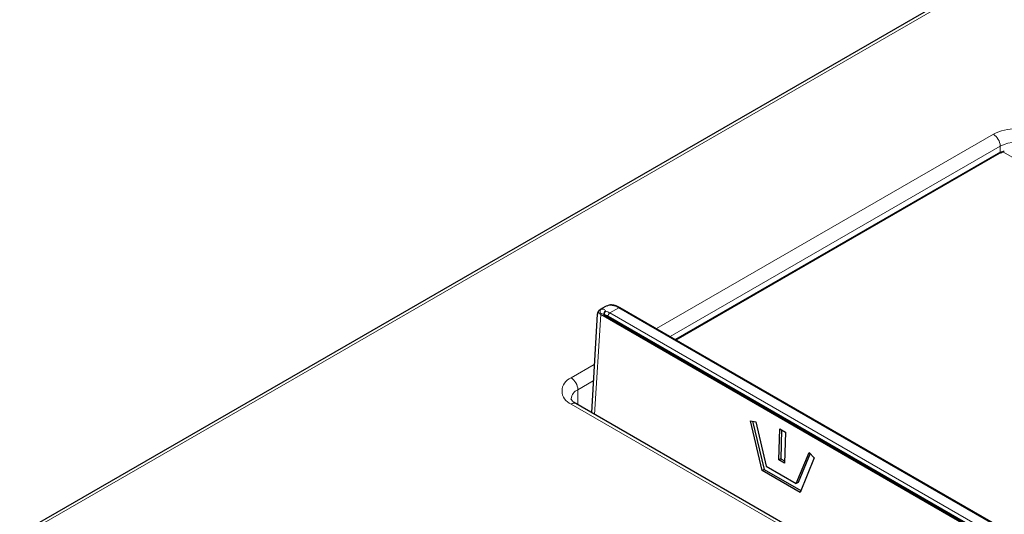
# Model space of a CAD drawing. Units: millimetres. Extents: x 49 to 372, y 15 to 280.
# Drawn here: x 267 to 276, y 262 to 267 of the extents above; entities that cross this region are included whole.
import ezdxf

# ---------------------------------------------------------------- set-up
doc = ezdxf.new("R2010")
doc.units = ezdxf.units.MM

msp = doc.modelspace()

# ---------------------------------------------------------------- linework, layer by layer
at = {"color": 7, "linetype": 'Continuous', "lineweight": 25}
for p, q in [((297.3222, 280.0488), (266.5242, 262.2695)), ((275.6655, 265.8261), (272.6505, 264.0857)), ((271.9423, 264.3629), (271.9573, 264.3709)), ((271.9983, 264.3958), (271.9481, 264.3668)), ((287.5225, 255.5003), (272.1341, 264.3838)), ((271.9207, 264.3245), (271.865, 263.4036)), ((271.984, 264.3161), (271.9845, 264.3154)), ((271.9925, 264.308), (287.4485, 255.3854)), ((287.4039, 254.4332), (271.7202, 263.4872)), ((273.3502, 263.3259), (273.4007, 263.3184)), ((273.4606, 262.8613), (273.3502, 263.3259)), ((273.3711, 263.3228), (273.4783, 262.8715)), ((273.4007, 263.3184), (273.4996, 262.9022)), ((273.6164, 262.9615), (273.6251, 263.2523)), ((273.6251, 263.2523), (273.6781, 263.2217)), ((273.6422, 263.2424), (273.6341, 262.9717)), ((273.6781, 263.2217), (273.6695, 262.9309)), ((273.7789, 262.741), (273.8988, 263.0309)), ((273.9082, 263.0213), (273.7966, 262.7512)), ((273.8988, 263.0309), (273.948, 262.9808)), ((273.4996, 262.9022), (273.7789, 262.741)), ((273.6341, 262.9717), (273.6164, 262.9615)), ((273.6695, 262.9309), (273.6164, 262.9615)), ((273.6341, 262.9717), (273.6701, 262.951)), ((273.948, 262.9808), (273.8142, 262.6572)), ((273.4783, 262.8715), (273.4606, 262.8613)), ((273.8142, 262.6572), (273.4606, 262.8613)), ((273.4783, 262.8715), (273.821, 262.6737)), ((273.7966, 262.7512), (273.7789, 262.741))]:
    msp.add_line(p, q, dxfattribs=at)
at = {"color": 7, "linetype": 'Continuous', "lineweight": 18}
for p, q in [((297.3672, 280.0444), (266.5692, 262.2651)), ((272.473, 264.1882), (275.6209, 266.0054)), ((275.6845, 265.8952), (272.6002, 264.1147)), ((275.6845, 265.8348), (275.6845, 265.8952)), ((275.678, 265.8249), (272.6579, 264.0814)), ((291.454, 256.7534), (275.7146, 265.8396)), ((272.1216, 264.3825), (272.039, 264.3348)), ((287.51, 255.499), (272.1216, 264.3825)), ((271.9522, 264.3201), (271.8957, 263.3859)), ((271.9518, 264.3325), (271.9331, 264.3363)), ((271.976, 264.3246), (271.9518, 264.3325)), ((275.4268, 262.3143), (271.9522, 264.3201)), ((271.9874, 264.3202), (287.4433, 255.3976)), ((287.4096, 255.4214), (272.0213, 264.3049)), ((272.039, 264.3348), (287.4273, 255.4513)), ((271.6752, 263.7276), (271.8922, 263.8529)), ((271.8829, 263.7006), (271.7389, 263.6174)), ((271.7389, 263.4764), (271.7389, 263.6174)), ((287.3589, 254.4288), (271.6752, 263.4827))]:
    msp.add_line(p, q, dxfattribs=at)
for centre, radius, start, end in [((275.833, 265.596), 0.4611, 62.60967, 117.39033), ((275.5464, 265.8889), 0.1383, 2.60548, 57.39452), ((275.833, 265.6086), 0.3228, 62.60967, 117.39033), ((275.6707, 265.8149), 0.0124, 53.82896, 114.86058), ((275.7517, 265.694), 0.1502, 104.31955, 119.40533), ((271.9708, 264.3494), 0.0254, 122.0627, 221.49287), ((271.9543, 264.3439), 0.0225, 122.37845, 199.67279), ((271.9915, 264.3856), 0.0764, 220.19249, 239.04288), ((272.0061, 264.3274), 0.0248, 101.15625, 207.07731), ((272.0199, 264.3247), 0.0329, 124.58092, 187.91033), ((272, 264.3183), 0.0127, 171.76094, 234.27324), ((272.0598, 264.3023), 0.0386, 122.6951, 176.15006), ((271.7217, 263.6052), 0.131, 110.78342, 249.21658), ((271.6007, 263.6111), 0.1383, 2.60548, 57.39452), ((271.7777, 263.5247), 0.1006, 112.7151, 176.18239), ((271.7016, 263.4459), 0.0453, 65.69288, 125.61758)]:
    msp.add_arc(centre, radius, start, end, dxfattribs=at)
at = {"color": 7, "linetype": 'Continuous', "lineweight": 25}
for centre, radius, start, end in [((272.1289, 264.3725), 0.0124, 65.13942, 126.17104), ((272.005, 264.3296), 0.025, 214.69674, 240.00269)]:
    msp.add_arc(centre, radius, start, end, dxfattribs=at)
msp.add_ellipse((272.1272, 264.1816), major_axis=(-0.1307, 0.2132), ratio=0.55897, start_param=6.208221, end_param=6.26843, dxfattribs=at)
at = {"color": 7, "linetype": 'Continuous', "lineweight": 18}
for centre, major_axis, ratio, start_param, end_param in [((272.1272, 264.1816), (-0.1307, 0.2132), 0.55897, 5.483114, 6.208221), ((271.917, 264.301), (0.0285, 0.0412), 0.51434, 5.505152, 5.858439), ((272.0158, 264.118), (-0.1064, 0.1984), 0.597163, 5.516587, 5.730828), ((272.0334, 264.1275), (-0.1189, 0.22), 0.595221, 5.514599, 5.728841)]:
    msp.add_ellipse(centre, major_axis=major_axis, ratio=ratio, start_param=start_param, end_param=end_param, dxfattribs=at)
at = {"color": 7, "linetype": 'Continuous', "lineweight": 25}
for points, knots in [([(275.7173, 265.8455), (275.7092, 265.8435), (275.6904, 265.8389), (275.6746, 265.8308), (275.6655, 265.8261)], [0, 0, 0, 0, 0.428325, 1, 1, 1, 1]), ([(275.7228, 265.8431), (275.7224, 265.8434), (275.7208, 265.8446), (275.7173, 265.8453), (275.7146, 265.8447), (275.7134, 265.8445)], [0, 0, 0, 0, 0.152539, 0.632948, 1, 1, 1, 1]), ([(272.1341, 264.3838), (272.1259, 264.3881), (272.102, 264.4009), (272.0645, 264.41), (272.0293, 264.4102), (272.0133, 264.4013), (272.0083, 264.3986)], [0, 0, 0, 0, 0.187303, 0.545853, 0.86027, 1, 1, 1, 1]), ([(271.9402, 264.3608), (271.9388, 264.3598), (271.9298, 264.3536), (271.9214, 264.3393), (271.9219, 264.3271), (271.922, 264.3233)], [0, 0, 0, 0, 0.113138, 0.719902, 1, 1, 1, 1]), ([(271.9774, 264.3233), (271.9786, 264.3225), (271.9803, 264.3215), (271.9829, 264.3173), (271.9836, 264.3161)], [0, 0, 0, 0, 0.734609, 1, 1, 1, 1]), ([(271.7202, 263.4872), (271.7148, 263.4906), (271.6992, 263.5003), (271.6834, 263.5162), (271.6774, 263.528), (271.6775, 263.5303), (271.6775, 263.5315)], [0, 0, 0, 0, 0.15267, 0.440819, 0.73357, 1, 1, 1, 1])]:
    msp.add_open_spline(points, degree=3, knots=knots, dxfattribs=at)
at = {"color": 7, "linetype": 'Continuous', "lineweight": 18}
for points, knots in [([(275.7146, 265.8396), (275.7146, 265.8396), (275.7143, 265.8414), (275.7138, 265.8437), (275.7135, 265.8451), (275.7134, 265.8446), (275.7134, 265.8446)], [0, 0, 0, 0, 0.012978, 0.523026, 0.988885, 1, 1, 1, 1]), ([(275.7227, 265.843), (275.7224, 265.8433), (275.7213, 265.8442), (275.7185, 265.8433), (275.7159, 265.8412), (275.7146, 265.8396), (275.7146, 265.8396)], [0, 0, 0, 0, 0.1450936, 0.5474161, 0.9887496, 1, 1, 1, 1]), ([(271.9573, 264.3709), (271.9656, 264.3716), (271.9817, 264.3731), (271.9949, 264.3587), (272.0013, 264.3518)], [0, 0, 0, 0, 0.518036, 1, 1, 1, 1]), ([(271.9331, 264.3363), (271.9251, 264.3338), (271.9169, 264.3313), (271.9208, 264.3246), (271.9209, 264.3245)], [0, 0, 0, 0, 0.985971, 1, 1, 1, 1])]:
    msp.add_open_spline(points, degree=3, knots=knots, dxfattribs=at)

doc.saveas('drawing.dxf')
